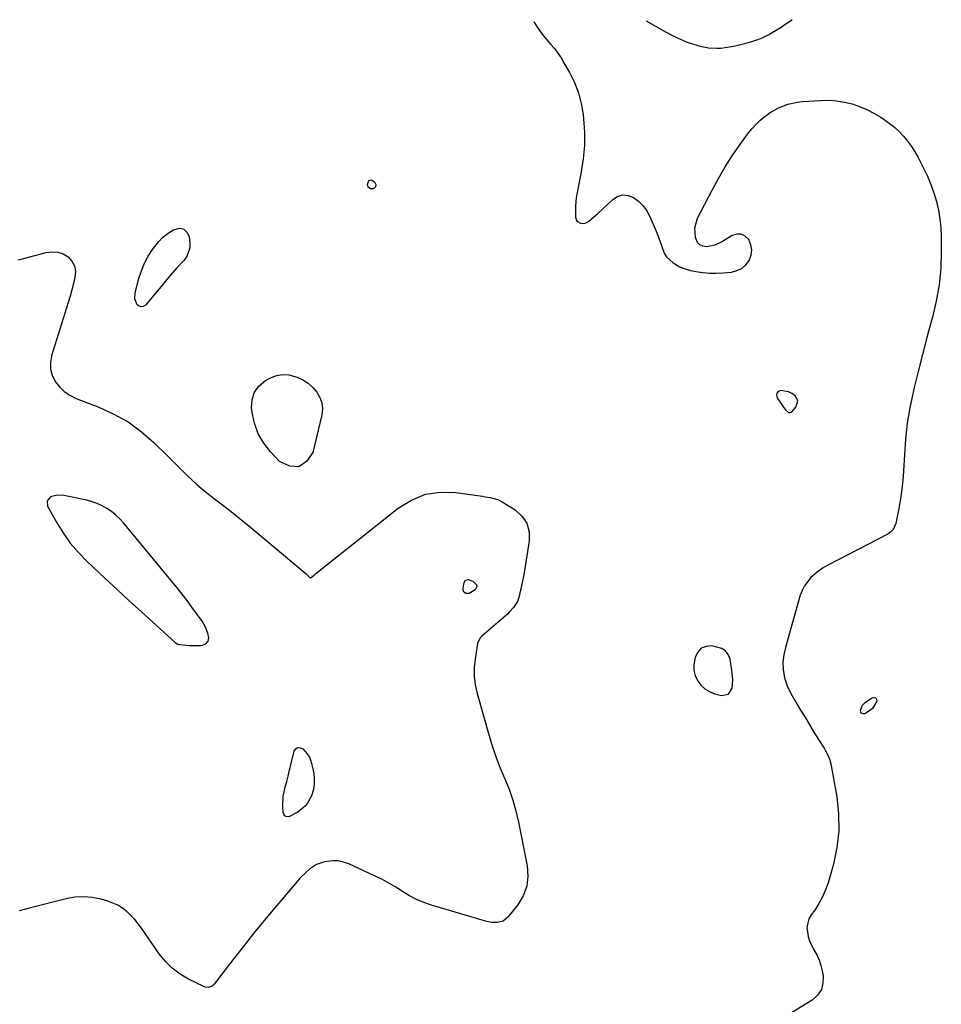
# Model space of a CAD drawing. Units: inches. Extents: x 1862693 to 1867933, y 400203 to 405540.
# Drawn here: x 1867179 to 1867623, y 405063 to 405537 of the extents above; entities that cross this region are included whole.
import ezdxf

# ---------------------------------------------------------------- set-up
doc = ezdxf.new("R2010")
doc.units = ezdxf.units.IN
doc.header["$MEASUREMENT"] = 0
for name, color, linetype in [('1', 7, 'Continuous'), ('7', 7, 'Continuous'), ('8', 7, 'Continuous')]:
    doc.layers.add(name, color=color, linetype=linetype)

msp = doc.modelspace()

# ---------------------------------------------------------------- linework, layer by layer
at = {"layer": '1', "color": 18}
for points in [[(1867543.67, 405357.32, 1936), (1867543.53, 405356.3, 1936), (1867543.8, 405355.08, 1936), (1867546.93, 405350.49, 1936), (1867547.82, 405349.32, 1936), (1867549.37, 405347.97, 1936), (1867549.89, 405347.87, 1936), (1867550.9, 405348.35, 1936), (1867552.87, 405350.58, 1936), (1867553.83, 405353.39, 1936), (1867553.4, 405354.73, 1936), (1867552.52, 405356.05, 1936), (1867550.98, 405357.11, 1936), (1867549.35, 405357.92, 1936), (1867545.71, 405358.51, 1936), (1867545.56, 405358.51, 1936), (1867544.41, 405358.02, 1936), (1867543.67, 405357.32, 1936)], [(1867225.5, 405298.58, 1938), (1867223.44, 405300.23, 1938), (1867221.26, 405301.76, 1938), (1867218.95, 405303.05, 1938), (1867216.57, 405304.17, 1938), (1867214.08, 405305.03, 1938), (1867211.52, 405305.71, 1938), (1867200.48, 405308.02, 1938), (1867197.22, 405308.17, 1938), (1867194.09, 405307.29, 1938), (1867192.42, 405305.41, 1938), (1867192.66, 405302.9, 1938), (1867196.93, 405295.19, 1938), (1867200.11, 405290.03, 1938), (1867203.59, 405285.1, 1938), (1867207.51, 405280.52, 1938), (1867211.73, 405276.16, 1938), (1867214.46, 405273.59, 1938), (1867220.29, 405268.14, 1938), (1867226.13, 405262.71, 1938), (1867232, 405257.31, 1938), (1867237.89, 405251.93, 1938), (1867254.1, 405237.19, 1938), (1867255.43, 405236.48, 1938), (1867259.2, 405235.93, 1938), (1867260.71, 405235.86, 1938), (1867266.39, 405235.78, 1938), (1867267.28, 405235.89, 1938), (1867268.84, 405236.58, 1938), (1867269.98, 405237.9, 1938), (1867270.34, 405239.51, 1938), (1867269.83, 405241.68, 1938), (1867268.67, 405244.68, 1938), (1867267.03, 405247.44, 1938), (1867264.41, 405251.15, 1938), (1867262.13, 405254.3, 1938), (1867259.8, 405257.42, 1938), (1867257.41, 405260.48, 1938), (1867254.97, 405263.51, 1938), (1867229.18, 405294.77, 1938), (1867227.39, 405296.74, 1938), (1867225.5, 405298.58, 1938)], [(1867522.13, 405224.02, 1936), (1867521.8, 405225.93, 1936), (1867521.18, 405229.21, 1936), (1867520.3, 405231.4, 1936), (1867519.04, 405233.19, 1936), (1867517.2, 405234.39, 1936), (1867512.41, 405235.58, 1936), (1867509.66, 405235.33, 1936), (1867507.32, 405234.45, 1936), (1867505.61, 405232.62, 1936), (1867504.32, 405230.17, 1936), (1867503.75, 405226.55, 1936), (1867503.81, 405223.92, 1936), (1867504.47, 405221.38, 1936), (1867505.52, 405218.89, 1936), (1867507.13, 405216.73, 1936), (1867508.99, 405214.91, 1936), (1867511.24, 405213.58, 1936), (1867513.74, 405212.58, 1936), (1867517.1, 405211.7, 1936), (1867520.5, 405212.32, 1936), (1867522.2, 405215.32, 1936), (1867522.47, 405219.21, 1936), (1867522.13, 405224.02, 1936)]]:
    msp.add_polyline3d(points, dxfattribs=at)
at = {"layer": '7', "color": 18}
for points in [[(1867480.87, 405536.55, 1934), (1867490.49, 405531.17, 1934), (1867493.17, 405529.71, 1934), (1867495.88, 405528.3, 1934), (1867500.08, 405526.51, 1934), (1867501.53, 405526.03, 1934), (1867506.77, 405524.42, 1934), (1867510.74, 405523.55, 1934), (1867514.79, 405523.34, 1934), (1867516.83, 405523.46, 1934), (1867520.88, 405523.98, 1934), (1867522.89, 405524.38, 1934), (1867528.3, 405525.64, 1934), (1867531.7, 405526.56, 1934), (1867535.03, 405527.74, 1934), (1867536.66, 405528.42, 1934), (1867539.83, 405529.97, 1934), (1867543.13, 405531.86, 1934), (1867545.73, 405533.47, 1934), (1867548.26, 405535.2, 1934), (1867551.06, 405537.11, 1934)], [(1867426.68, 405536.11, 1936), (1867428.13, 405533.89, 1936), (1867429.69, 405531.69, 1936), (1867431.31, 405529.53, 1936), (1867433.01, 405527.44, 1936), (1867434.77, 405525.4, 1936), (1867434.84, 405525.31, 1936), (1867436.61, 405523.21, 1936), (1867438.29, 405521.03, 1936), (1867439.82, 405518.75, 1936), (1867441.25, 405516.4, 1936), (1867443.88, 405511.75, 1936), (1867446.24, 405506.91, 1936), (1867448.19, 405501.95, 1936), (1867449.52, 405496.79, 1936), (1867450.44, 405491.49, 1936), (1867450.67, 405489.4, 1936), (1867451.08, 405482.97, 1936), (1867451.1, 405476.56, 1936), (1867450.51, 405470.17, 1936), (1867449.54, 405463.8, 1936), (1867447.72, 405454.78, 1936), (1867447.29, 405452.28, 1936), (1867446.98, 405449.77, 1936), (1867446.83, 405447.24, 1936), (1867446.79, 405444.7, 1936), (1867446.83, 405441.97, 1936), (1867447.51, 405440.14, 1936), (1867449.19, 405439.14, 1936), (1867450.5, 405439.01, 1936), (1867451.4, 405439.1, 1936), (1867453.06, 405439.93, 1936), (1867456.59, 405442.95, 1936), (1867457.56, 405443.85, 1936), (1867464.7, 405450.57, 1936), (1867467.09, 405452.01, 1936), (1867469.54, 405452.77, 1936), (1867472.09, 405452.5, 1936), (1867474.71, 405451.56, 1936), (1867477.17, 405449.68, 1936), (1867479.35, 405447.56, 1936), (1867481.11, 405445.07, 1936), (1867482.59, 405442.35, 1936), (1867485.6, 405435.29, 1936), (1867486.46, 405433.19, 1936), (1867487.98, 405428.92, 1936), (1867489.5, 405424.73, 1936), (1867490.59, 405422.89, 1936), (1867493.76, 405419.96, 1936), (1867496.7, 405418.22, 1936), (1867498.44, 405417.42, 1936), (1867502.14, 405416.34, 1936), (1867504.79, 405415.84, 1936), (1867508.04, 405415.36, 1936), (1867511.3, 405415.07, 1936), (1867514.57, 405415.06, 1936), (1867517.85, 405415.23, 1936), (1867521.88, 405415.61, 1936), (1867524.5, 405416.27, 1936), (1867526.84, 405417.35, 1936), (1867528.76, 405419.07, 1936), (1867530.41, 405421.22, 1936), (1867531.29, 405423.74, 1936), (1867531.64, 405426.25, 1936), (1867531.18, 405428.75, 1936), (1867530.17, 405431.26, 1936), (1867528.46, 405432.89, 1936), (1867526.59, 405433.86, 1936), (1867524.49, 405433.83, 1936), (1867522.23, 405433.14, 1936), (1867517.59, 405430.23, 1936), (1867513.91, 405428.51, 1936), (1867509.91, 405427.72, 1936), (1867508.14, 405427.99, 1936), (1867506.64, 405428.64, 1936), (1867505.55, 405429.85, 1936), (1867504.52, 405432.24, 1936), (1867504.18, 405436.96, 1936), (1867505.55, 405441.49, 1936), (1867512.56, 405455.1, 1936), (1867515.61, 405460.7, 1936), (1867518.83, 405466.2, 1936), (1867522.29, 405471.54, 1936), (1867525.91, 405476.79, 1936), (1867530.12, 405482.59, 1936), (1867531.86, 405484.77, 1936), (1867533.7, 405486.84, 1936), (1867535.73, 405488.73, 1936), (1867537.86, 405490.52, 1936), (1867540.47, 405492.38, 1936), (1867544.59, 405494.69, 1936), (1867549.01, 405496.41, 1936), (1867553.61, 405497.43, 1936), (1867555.97, 405497.69, 1936), (1867564.88, 405498.28, 1936), (1867568.69, 405498.32, 1936), (1867572.48, 405498.09, 1936), (1867576.21, 405497.46, 1936), (1867579.91, 405496.56, 1936), (1867583.52, 405495.29, 1936), (1867587.04, 405493.84, 1936), (1867590.43, 405492.08, 1936), (1867593.72, 405490.13, 1936), (1867595.33, 405489.09, 1936), (1867597.86, 405487.28, 1936), (1867600.29, 405485.35, 1936), (1867602.54, 405483.22, 1936), (1867604.69, 405480.97, 1936), (1867606.66, 405478.55, 1936), (1867608.5, 405476.05, 1936), (1867610.16, 405473.42, 1936), (1867611.69, 405470.71, 1936), (1867614.35, 405465.59, 1936), (1867616.2, 405461.72, 1936), (1867617.88, 405457.78, 1936), (1867619.3, 405453.74, 1936), (1867620.55, 405449.63, 1936), (1867621.5, 405445.45, 1936), (1867622.24, 405441.24, 1936), (1867622.65, 405436.98, 1936), (1867622.84, 405432.7, 1936), (1867622.88, 405425.28, 1936), (1867622.6, 405417.31, 1936), (1867621.87, 405409.4, 1936), (1867620.48, 405401.58, 1936), (1867618.65, 405393.82, 1936), (1867618.23, 405392.3, 1936), (1867615.98, 405384.1, 1936), (1867613.8, 405375.9, 1936), (1867611.72, 405367.66, 1936), (1867609.71, 405359.41, 1936), (1867609.31, 405357.76, 1936), (1867607.76, 405350.29, 1936), (1867606.5, 405342.79, 1936), (1867605.67, 405335.22, 1936), (1867605.13, 405327.62, 1936), (1867604.9, 405322.24, 1936), (1867604.58, 405317.3, 1936), (1867604.11, 405312.39, 1936), (1867603.43, 405307.5, 1936), (1867602.59, 405302.63, 1936), (1867601.03, 405294.59, 1936), (1867599.65, 405291.58, 1936), (1867598.48, 405290.38, 1936), (1867597.81, 405289.89, 1936), (1867597.09, 405289.45, 1936), (1867568.19, 405274.39, 1936), (1867566, 405273.12, 1936), (1867563.9, 405271.73, 1936), (1867561.93, 405270.16, 1936), (1867560.05, 405268.46, 1936), (1867556.99, 405264.55, 1936), (1867555.9, 405262.33, 1936), (1867555.02, 405259.99, 1936), (1867547.83, 405234.87, 1936), (1867547.04, 405231.36, 1936), (1867546.66, 405227.78, 1936), (1867546.75, 405224.19, 1936), (1867547.46, 405220.19, 1936), (1867548.7, 405216.32, 1936), (1867550.49, 405212.67, 1936), (1867552.9, 405208.52, 1936), (1867555.16, 405204.69, 1936), (1867557.44, 405200.88, 1936), (1867559.75, 405197.08, 1936), (1867562.08, 405193.29, 1936), (1867566.43, 405186.28, 1936), (1867566.96, 405185.39, 1936), (1867568.41, 405182.64, 1936), (1867569.17, 405180.73, 1936), (1867569.45, 405179.74, 1936), (1867569.67, 405178.73, 1936), (1867572.56, 405162.91, 1936), (1867573.47, 405154.73, 1936), (1867573.63, 405146.59, 1936), (1867572.66, 405138.5, 1936), (1867570.94, 405130.45, 1936), (1867568.38, 405121.58, 1936), (1867567.17, 405118.08, 1936), (1867565.73, 405114.71, 1936), (1867563.95, 405111.49, 1936), (1867561.93, 405108.4, 1936), (1867560.21, 405106.03, 1936), (1867559.16, 405104.13, 1936), (1867558.22, 405100.08, 1936), (1867558.83, 405095.74, 1936), (1867559.49, 405093.61, 1936), (1867561.44, 405089.6, 1936), (1867563.1, 405086.59, 1936), (1867564.16, 405084.2, 1936), (1867564.95, 405081.7, 1936), (1867565.56, 405079.13, 1936), (1867565.98, 405076.74, 1936), (1867565.93, 405073.25, 1936), (1867565.16, 405070.09, 1936), (1867563.31, 405067.41, 1936), (1867560.74, 405065.05, 1936), (1867530.84, 405046.68, 1936)], [(1867346.91, 405456.51, 1938), (1867346.65, 405457.75, 1938), (1867347.19, 405459.2, 1938), (1867347.53, 405459.61, 1938), (1867348.35, 405459.94, 1938), (1867348.76, 405459.85, 1938), (1867349.96, 405458.97, 1938), (1867350.39, 405458.4, 1938), (1867350.63, 405457.8, 1938), (1867350.6, 405457.15, 1938), (1867350.39, 405456.47, 1938), (1867349.9, 405455.95, 1938), (1867349.37, 405455.62, 1938), (1867348.06, 405455.66, 1938), (1867346.91, 405456.51, 1938)], [(1867239.33, 405419.82, 1938), (1867241.16, 405423.23, 1938), (1867243.23, 405426.53, 1938), (1867246.05, 405430.17, 1938), (1867248.22, 405432.39, 1938), (1867250.68, 405434.28, 1938), (1867253.33, 405435.97, 1938), (1867256.31, 405436.65, 1938), (1867258.33, 405436.3, 1938), (1867259.77, 405434.84, 1938), (1867260.83, 405432.64, 1938), (1867261.16, 405429.59, 1938), (1867261.1, 405427.26, 1938), (1867259.66, 405423.06, 1938), (1867258.28, 405421.19, 1938), (1867254.93, 405417.6, 1938), (1867251.73, 405413.89, 1938), (1867248.63, 405410.17, 1938), (1867246.54, 405407.68, 1938), (1867244.45, 405405.2, 1938), (1867242.34, 405402.73, 1938), (1867239.74, 405399.68, 1938), (1867238.71, 405399.05, 1938), (1867237.7, 405398.8, 1938), (1867236.72, 405399.14, 1938), (1867235.76, 405399.87, 1938), (1867234.61, 405402.65, 1938), (1867234.75, 405405.65, 1938), (1867236.64, 405412.55, 1938), (1867237.87, 405416.24, 1938), (1867239.33, 405419.82, 1938)], [(1867178.62, 405421.56, 1938), (1867192.05, 405425.09, 1938), (1867194.85, 405425.41, 1938), (1867197.55, 405425.23, 1938), (1867200.09, 405424.32, 1938), (1867202.54, 405422.91, 1938), (1867204.35, 405420.87, 1938), (1867205.61, 405418.63, 1938), (1867206.04, 405416.1, 1938), (1867205.85, 405413.08, 1938), (1867205.13, 405410.02, 1938), (1867204.35, 405406.98, 1938), (1867203.5, 405403.96, 1938), (1867202.61, 405400.94, 1938), (1867194.63, 405375.21, 1938), (1867194.1, 405372.02, 1938), (1867194.11, 405368.9, 1938), (1867194.94, 405365.89, 1938), (1867196.32, 405362.96, 1938), (1867198.38, 405360.35, 1938), (1867200.71, 405358.07, 1938), (1867203.42, 405356.26, 1938), (1867206.4, 405354.78, 1938), (1867217.39, 405350.56, 1938), (1867224.61, 405347.25, 1938), (1867231.48, 405343.4, 1938), (1867237.83, 405338.74, 1938), (1867243.82, 405333.52, 1938), (1867250.72, 405326.72, 1938), (1867252.99, 405324.48, 1938), (1867255.25, 405322.24, 1938), (1867257.5, 405319.99, 1938), (1867259.75, 405317.74, 1938), (1867262.05, 405315.53, 1938), (1867264.39, 405313.39, 1938), (1867266.82, 405311.34, 1938), (1867269.31, 405309.35, 1938), (1867273.08, 405306.46, 1938), (1867277.47, 405303.05, 1938), (1867281.83, 405299.6, 1938), (1867286.14, 405296.09, 1938), (1867290.43, 405292.55, 1938), (1867317.09, 405270.23, 1938), (1867318.71, 405268.73, 1938), (1867319.11, 405268.48, 1938), (1867319.32, 405268.44, 1938), (1867319.53, 405268.48, 1938), (1867321.04, 405269.64, 1938), (1867321.58, 405270.26, 1938), (1867321.73, 405270.39, 1938), (1867361.45, 405301.97, 1938), (1867367.82, 405305.84, 1938), (1867374.51, 405308.58, 1938), (1867381.65, 405309.6, 1938), (1867389.11, 405309.48, 1938), (1867402.09, 405307.62, 1938), (1867403.32, 405307.43, 1938), (1867405.77, 405307, 1938), (1867409.34, 405306.02, 1938), (1867411.53, 405304.91, 1938), (1867417.76, 405301.03, 1938), (1867421.04, 405298.03, 1938), (1867423.41, 405294.61, 1938), (1867424.44, 405290.58, 1938), (1867424.57, 405286.14, 1938), (1867422.64, 405273.89, 1938), (1867421.81, 405269.19, 1938), (1867420.79, 405264.52, 1938), (1867419.81, 405260.38, 1938), (1867419.54, 405258.85, 1938), (1867418.85, 405256.95, 1938), (1867416.98, 405254.13, 1938), (1867415.08, 405251.93, 1938), (1867414.01, 405250.92, 1938), (1867401.75, 405240.35, 1938), (1867401, 405239.59, 1938), (1867399.78, 405237.25, 1938), (1867399.66, 405236.72, 1938), (1867398.45, 405229.34, 1938), (1867398.04, 405225.13, 1938), (1867398.01, 405220.94, 1938), (1867398.52, 405216.78, 1938), (1867399.41, 405212.65, 1938), (1867405.2, 405192.32, 1938), (1867406.82, 405187.06, 1938), (1867408.59, 405181.85, 1938), (1867410.58, 405176.72, 1938), (1867412.72, 405171.64, 1938), (1867414.8, 405166.55, 1938), (1867416.64, 405161.39, 1938), (1867418.13, 405156.11, 1938), (1867419.38, 405150.76, 1938), (1867423.55, 405129.76, 1938), (1867423.87, 405124.7, 1938), (1867423.35, 405119.83, 1938), (1867421.58, 405115.27, 1938), (1867418.98, 405110.92, 1938), (1867414.18, 405104.9, 1938), (1867412.02, 405103.13, 1938), (1867409.32, 405102.4, 1938), (1867406.36, 405102.49, 1938), (1867403.45, 405103.08, 1938), (1867377.52, 405110.72, 1938), (1867373.86, 405111.99, 1938), (1867370.3, 405113.47, 1938), (1867366.89, 405115.28, 1938), (1867363.58, 405117.31, 1938), (1867360.31, 405119.42, 1938), (1867356.97, 405121.41, 1938), (1867353.54, 405123.24, 1938), (1867350.04, 405124.94, 1938), (1867337.63, 405130.62, 1938), (1867335.1, 405131.49, 1938), (1867332.54, 405132.04, 1938), (1867329.92, 405132.09, 1938), (1867325.99, 405131.56, 1938), (1867322.11, 405130.26, 1938), (1867318.67, 405128.05, 1938), (1867317.1, 405126.67, 1938), (1867314.14, 405123.73, 1938), (1867312.75, 405122.17, 1938), (1867302.09, 405109.51, 1938), (1867296.93, 405103.31, 1938), (1867291.83, 405097.06, 1938), (1867286.81, 405090.75, 1938), (1867281.84, 405084.4, 1938), (1867272.87, 405072.77, 1938), (1867272.39, 405072.26, 1938), (1867271.86, 405071.83, 1938), (1867269.91, 405071.18, 1938), (1867268.56, 405071.32, 1938), (1867267.91, 405071.55, 1938), (1867260.53, 405075.17, 1938), (1867256.44, 405077.58, 1938), (1867252.67, 405080.35, 1938), (1867249.37, 405083.67, 1938), (1867246.38, 405087.36, 1938), (1867237.9, 405099.67, 1938), (1867236.3, 405101.82, 1938), (1867234.6, 405103.88, 1938), (1867232.76, 405105.81, 1938), (1867230.81, 405107.66, 1938), (1867228.71, 405109.28, 1938), (1867226.49, 405110.69, 1938), (1867224.11, 405111.79, 1938), (1867221.61, 405112.68, 1938), (1867218.39, 405113.59, 1938), (1867214.2, 405114.43, 1938), (1867209.99, 405114.82, 1938), (1867205.78, 405114.54, 1938), (1867201.56, 405113.82, 1938), (1867183.81, 405109.32, 1938), (1867178.94, 405107.99, 1938)], [(1867324.72, 405352.56, 1938), (1867324.93, 405349.74, 1938), (1867324.64, 405346.81, 1938), (1867320.34, 405328.73, 1938), (1867317.24, 405324.32, 1938), (1867313.63, 405321.82, 1938), (1867309.25, 405322.17, 1938), (1867304.35, 405324.42, 1938), (1867300.03, 405328.97, 1938), (1867296.72, 405333.23, 1938), (1867294.02, 405337.78, 1938), (1867292.26, 405342.76, 1938), (1867291.11, 405348.03, 1938), (1867290.86, 405350.16, 1938), (1867291.15, 405354.2, 1938), (1867292.24, 405357.83, 1938), (1867294.54, 405360.85, 1938), (1867297.63, 405363.46, 1938), (1867299.3, 405364.4, 1938), (1867302.4, 405365.62, 1938), (1867305.55, 405366.28, 1938), (1867308.76, 405366.08, 1938), (1867312.79, 405365, 1938), (1867315.53, 405363.67, 1938), (1867318.06, 405362.06, 1938), (1867320.3, 405360.06, 1938), (1867322.33, 405357.8, 1938), (1867323.77, 405355.23, 1938), (1867324.72, 405352.56, 1938)], [(1867584.93, 405207.13, 1936), (1867586.38, 405208.54, 1936), (1867589.62, 405210.65, 1936), (1867590.6, 405210.78, 1936), (1867591.34, 405210.58, 1936), (1867591.71, 405209.91, 1936), (1867591.83, 405208.93, 1936), (1867589.83, 405205.4, 1936), (1867586.88, 405203.33, 1936), (1867585.96, 405202.93, 1936), (1867585.1, 405202.92, 1936), (1867584.45, 405203.15, 1936), (1867584.11, 405203.75, 1936), (1867583.96, 405204.59, 1936), (1867584.93, 405207.13, 1936)]]:
    msp.add_polyline3d(points, dxfattribs=at)
at = {"layer": '8', "color": 18}
for points in [[(1867393.89, 405267.26, 1940), (1867395.11, 405267.56, 1940), (1867397.3, 405266.76, 1940), (1867399.12, 405264.95, 1940), (1867399.33, 405264.16, 1940), (1867398.56, 405262.6, 1940), (1867395.65, 405260.8, 1940), (1867394.86, 405260.77, 1940), (1867394.04, 405260.89, 1940), (1867393.39, 405261.27, 1940), (1867392.92, 405261.75, 1940), (1867392.66, 405263.15, 1940), (1867393.22, 405266.19, 1940), (1867393.89, 405267.26, 1940)], [(1867309.01, 405175.34, 1940), (1867309.39, 405177.01, 1940), (1867311.29, 405184.83, 1940), (1867312.1, 405185.98, 1940), (1867313.04, 405186.63, 1940), (1867314.18, 405186.54, 1940), (1867315.46, 405185.95, 1940), (1867317.68, 405183.63, 1940), (1867318.77, 405182.09, 1940), (1867319.45, 405180.3, 1940), (1867319.61, 405179.69, 1940), (1867319.76, 405179.06, 1940), (1867320.77, 405174.17, 1940), (1867321.07, 405171.39, 1940), (1867321.05, 405168.66, 1940), (1867320.51, 405165.97, 1940), (1867319.65, 405163.32, 1940), (1867318.17, 405160.5, 1940), (1867316.78, 405158.59, 1940), (1867313.11, 405155.55, 1940), (1867308.82, 405153.34, 1940), (1867307.49, 405153.48, 1940), (1867306.93, 405153.79, 1940), (1867306.49, 405154.19, 1940), (1867306.08, 405155.35, 1940), (1867305.94, 405158.65, 1940), (1867306.12, 405163.17, 1940), (1867306.5, 405165.4, 1940), (1867307.03, 405167.6, 1940), (1867307.83, 405170.34, 1940), (1867308.47, 405172.83, 1940), (1867309.01, 405175.34, 1940)]]:
    msp.add_polyline3d(points, dxfattribs=at)

doc.saveas('drawing.dxf')
